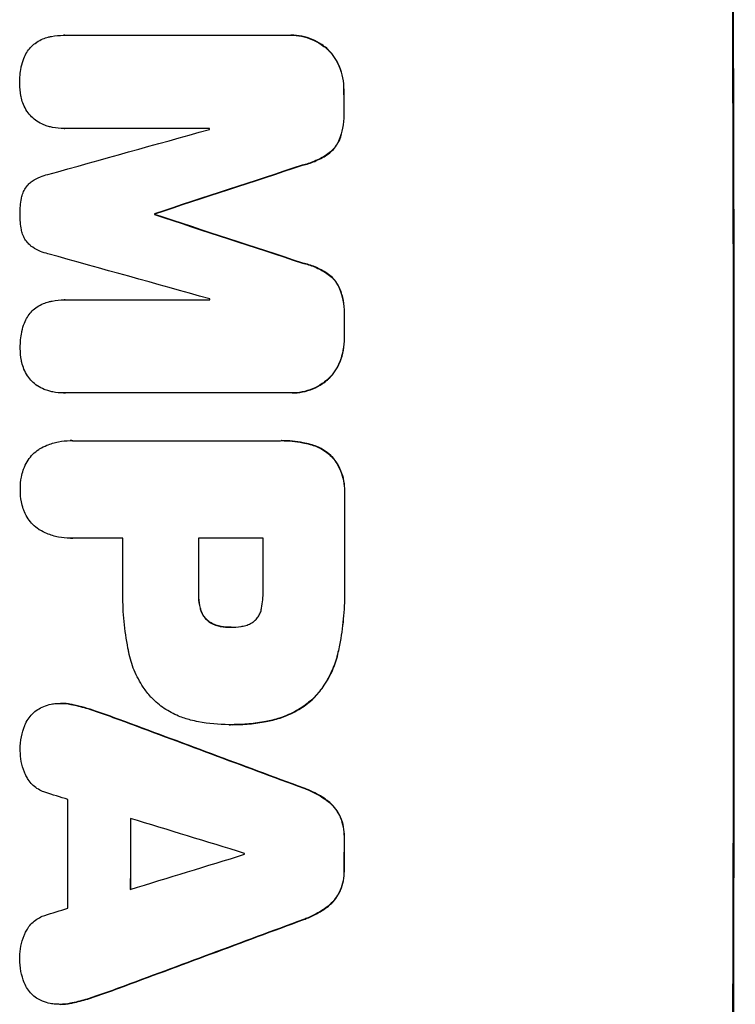
# Model space of a CAD drawing. Units: millimetres. Extents: x -8120 to 4289, y -3944 to 6722.
# Drawn here: x -6208 to -6113, y -1143 to -1012 of the extents above; entities that cross this region are included whole.
import ezdxf

# ---------------------------------------------------------------- set-up
doc = ezdxf.new("R2010")
doc.units = ezdxf.units.MM
doc.header["$LTSCALE"] = 20
doc.layers.add('2d', color=230, linetype='Continuous')

msp = doc.modelspace()

# ---------------------------------------------------------------- linework, layer by layer
at = {"layer": '2d'}
for p, q in [((-6202.46, -1014.37), (-6202.51, -1014.37)), ((-6202.41, -1014.37), (-6172.46, -1014.37)), ((-6172.18, -1014.37), (-6172.23, -1014.37)), ((-6167.48, -1016.1), (-6167.53, -1016.1)), ((-6165.78, -1018.53), (-6165.83, -1018.53)), ((-6165.17, -1021.79), (-6165.22, -1021.79)), ((-6165.16, -1024.61), (-6165.21, -1024.61)), ((-6202.4, -1026.78), (-6202.45, -1026.78)), ((-6183.08, -1026.78), (-6202.37, -1026.78)), ((-6165.75, -1028.25), (-6165.8, -1028.25)), ((-6167.44, -1030.29), (-6167.49, -1030.29)), ((-6170.69, -1031.67), (-6170.74, -1031.67)), ((-6190.36, -1038.12), (-6190.41, -1038.12)), ((-6190.36, -1038.23), (-6190.41, -1038.23)), ((-6170.66, -1044.68), (-6170.71, -1044.68)), ((-6167.41, -1046.06), (-6167.46, -1046.06)), ((-6165.71, -1048.11), (-6165.76, -1048.11)), ((-6202.37, -1049.58), (-6202.43, -1049.58)), ((-6202.32, -1049.59), (-6183.04, -1049.59)), ((-6165.1, -1051.75), (-6165.16, -1051.75)), ((-6165.1, -1054.55), (-6165.15, -1054.55)), ((-6165.69, -1057.82), (-6165.75, -1057.82)), ((-6167.39, -1060.25), (-6167.44, -1060.25)), ((-6202.49, -1061.97), (-6202.54, -1061.97)), ((-6172.36, -1061.97), (-6202.31, -1061.97)), ((-6172.09, -1061.97), (-6172.14, -1061.97)), ((-6201.58, -1068.32), (-6201.63, -1068.32)), ((-6201.31, -1068.33), (-6173.8, -1068.33)), ((-6173.43, -1068.32), (-6173.48, -1068.32)), ((-6169.64, -1068.83), (-6169.69, -1068.83)), ((-6166.72, -1070.49), (-6166.78, -1070.49)), ((-6165.07, -1075.44), (-6165.12, -1075.44)), ((-6201.57, -1081.3), (-6201.62, -1081.3)), ((-6194.6, -1081.29), (-6201.3, -1081.29)), ((-6175.94, -1081.29), (-6184.55, -1081.29)), ((-6165.07, -1087.47), (-6165.12, -1087.47)), ((-6184.49, -1088.65), (-6184.55, -1088.65)), ((-6184.28, -1090.61), (-6184.33, -1090.61)), ((-6183.33, -1092.23), (-6183.39, -1092.23)), ((-6181.53, -1093.05), (-6181.59, -1093.05)), ((-6180.27, -1093.15), (-6180.32, -1093.15)), ((-6165.93, -1096.49), (-6165.98, -1096.49)), ((-6202.86, -1103.29), (-6202.91, -1103.29)), ((-6169.04, -1102.44), (-6169.09, -1102.44)), ((-6201.21, -1103.48), (-6201.26, -1103.48)), ((-6198.23, -1104.32), (-6198.28, -1104.32)), ((-6195.09, -1105.43), (-6195.14, -1105.43)), ((-6174.63, -1105.5), (-6174.68, -1105.5)), ((-6180.47, -1106.12), (-6180.52, -1106.12)), ((-6180.01, -1106.12), (-6180.06, -1106.12)), ((-6170.47, -1114.58), (-6170.53, -1114.58)), ((-6167.38, -1116.23), (-6167.44, -1116.23)), ((-6165.64, -1118.4), (-6165.69, -1118.4)), ((-6165.12, -1121.17), (-6165.17, -1121.17)), ((-6165.13, -1125.47), (-6165.18, -1125.47)), ((-6165.66, -1128.22), (-6165.71, -1128.22)), ((-6167.41, -1130.39), (-6167.46, -1130.39)), ((-6170.51, -1132.04), (-6170.56, -1132.04)), ((-6195.16, -1141.2), (-6195.21, -1141.2)), ((-6198.31, -1142.31), (-6198.36, -1142.31)), ((-6201.28, -1143.15), (-6201.34, -1143.15))]:
    msp.add_line(p, q, dxfattribs=at)
for centre, major_axis, ratio, start_param, end_param in [((-6170.84, -1082), (0, 1099), 0.052336, 4.575789, 4.848989), ((-6222.6, -1082), (0, 1099), 0.052336, -1.518552, -1.515986), ((-6438.14, -1082), (3939.27, 1097.9), 0.003773, -1.512529, -1.507056), ((-6240.47, -1082), (0, 1098), 0.052336, -1.520592, -1.520479), ((-6381.69, -1082), (3353.43, 1098.87), 0.005076, -1.515372, -1.509496), ((-6247.83, -1082), (0, 1099), 0.052336, -1.530957, -1.530861), ((-6114.36, -1082), (-3351.53, 1098.87), 0.005081, -1.55233, -1.546453), ((-6124.09, -1082), (-3927.98, 1097.9), 0.003793, -1.554728, -1.549242), ((-6240.47, -1082), (0, 1098), 0.052336, -1.54127, -1.541158), ((-6222.6, -1082), (0, 1099), 0.052336, -1.545816, -1.543263), ((-6222.59, -1082), (0, 1099), 0.052336, 4.707415, 4.718362), ((-6252.06, -1082), (0, 1098), 0.052336, 4.706972, 4.713032), ((-6242.01, -1082), (0, 1099), 0.052336, 4.706337, 4.713031), ((-6233.4, -1082), (0, 1098), 0.052336, 4.706917, 4.713032), ((-6315.67, -1082), (-2958.62, 1098.84), 0.006346, 4.665651, 4.67398), ((-6367.67, -1082), (-3490.24, 1097.88), 0.004713, 4.666361, 4.66724), ((-6259.35, -1082), (0, 1098), 0.052336, 4.668151, 4.681344), ((-6370.57, -1082), (-3587.26, 1097.88), 0.004483, 4.660168, 4.66441), ((-6251.03, -1082), (0, 1099), 0.052336, 4.670491, 4.679073), ((-6222.6, -1082), (0, 1099), 0.052336, 4.672823, 4.676742), ((-6101.36, -1082), (3569.22, 1097.88), 0.004525, 4.685147, 4.689411), ((-6235.83, -1082), (0, 1098), 0.052336, 4.674702, 4.674816), ((-6102.73, -1082), (3542.06, 1097.88), 0.004588, 4.682086, 4.682953), ((-6093.38, -1082), (2956.43, 1098.84), 0.006354, 4.675594, 4.683937)]:
    msp.add_ellipse(centre, major_axis=major_axis, ratio=ratio, start_param=start_param, end_param=end_param, dxfattribs=at)
at = {"layer": '2d', "extrusion": (0, 0, -1)}
for centre, major_axis, ratio, start_param, end_param in [((-6170.84, -1082), (0, 1100), 0.052336, 1.434322, 1.707271), ((-6222.6, -1082), (0, 1098), 0.052336, 1.515936, 1.518504), ((-6381.69, -1082), (3350.38, 1097.87), 0.005076, 1.509455, 1.515335), ((-6247.83, -1082), (0, 1098), 0.052336, 1.530825, 1.530921), ((-6114.36, -1082), (-3348.48, 1097.87), 0.005081, 1.546417, 1.5523), ((-6222.6, -1082), (0, 1098), 0.052336, 1.543238, 1.545793), ((-6222.59, -1082), (0, 1098), 0.052336, 1.564818, 1.575775), ((-6242.01, -1082), (0, 1098), 0.052336, 1.570154, 1.576854), ((-6315.67, -1082), (-2955.93, 1097.84), 0.006346, 1.609225, 1.617561), ((-6251.03, -1082), (0, 1098), 0.052336, 1.604128, 1.612748), ((-6222.6, -1082), (0, 1098), 0.052336, 1.606476, 1.610398), ((-6093.38, -1082), (2953.73, 1097.84), 0.006354, 1.59929, 1.60764)]:
    msp.add_ellipse(centre, major_axis=major_axis, ratio=ratio, start_param=start_param, end_param=end_param, dxfattribs=at)
at = {"layer": '2d'}
for points, knots in [([(-6207.39, -1016.66), (-6207.36, -1016.6), (-6207.33, -1016.55), (-6207.13, -1016.26), (-6206.95, -1016.05), (-6206.57, -1015.66), (-6206.35, -1015.48), (-6206.1, -1015.31), (-6206.08, -1015.3), (-6206.07, -1015.29)], [22.062941, 22.062941, 22.062941, 22.062941, 22.235876, 22.235876, 23.060172, 23.060172, 23.882899, 23.882899, 23.927616, 23.927616, 23.927616, 23.927616]), ([(-6206.07, -1015.29), (-6205.81, -1015.12), (-6205.54, -1014.98), (-6205.02, -1014.76), (-6204.79, -1014.69), (-6204.55, -1014.62)], [28.207228, 28.207228, 28.207228, 28.207228, 29.084429, 29.084429, 29.786574, 29.786574, 29.786574, 29.786574]), ([(-6204.55, -1014.62), (-6204.41, -1014.59), (-6204.26, -1014.56), (-6203.58, -1014.42), (-6203.04, -1014.37), (-6202.51, -1014.37), (-6202.48, -1014.37), (-6202.44, -1014.37), (-6202.41, -1014.37)], [-1.999776, -1.999776, -1.999776, -1.999776, -1.581521, -1.581521, 0, 0, 0, 0.102992, 0.102992, 0.102992, 0.102992]), ([(-6172.46, -1014.37), (-6172.38, -1014.37), (-6172.31, -1014.37), (-6172.23, -1014.37), (-6171.78, -1014.37), (-6171.31, -1014.41), (-6170.37, -1014.6), (-6169.91, -1014.74), (-6169.01, -1015.1), (-6168.59, -1015.33), (-6167.96, -1015.76), (-6167.74, -1015.92), (-6167.53, -1016.1)], [-0.23204, -0.23204, -0.23204, -0.23204, 0, 0, 0, 1.363715, 1.363715, 2.72743, 2.72743, 4.091145, 4.091145, 4.890323, 4.890323, 4.890323, 4.890323]), ([(-6167.48, -1016.1), (-6167.69, -1015.92), (-6167.91, -1015.76), (-6168.53, -1015.33), (-6168.96, -1015.1), (-6169.85, -1014.74), (-6170.32, -1014.6), (-6171.25, -1014.41), (-6171.72, -1014.37), (-6172.18, -1014.37)], [-4.89032, -4.89032, -4.89032, -4.89032, -4.091146, -4.091146, -2.72743, -2.72743, -1.363715, -1.363715, 0, 0, 0, 0]), ([(-6208.13, -1018.57), (-6208.05, -1018.19), (-6207.94, -1017.81), (-6207.67, -1017.18), (-6207.54, -1016.91), (-6207.39, -1016.66)], [28.672297, 28.672297, 28.672297, 28.672297, 29.783074, 29.783074, 30.624458, 30.624458, 30.624458, 30.624458]), ([(-6167.53, -1016.1), (-6167.44, -1016.18), (-6167.36, -1016.26), (-6166.99, -1016.63), (-6166.71, -1016.96), (-6166.23, -1017.67), (-6166.02, -1018.06), (-6165.85, -1018.48), (-6165.84, -1018.5), (-6165.83, -1018.53)], [4.561453, 4.561453, 4.561453, 4.561453, 4.910264, 4.910264, 6.140074, 6.140074, 7.369883, 7.369883, 7.440153, 7.440153, 7.440153, 7.440153]), ([(-6165.78, -1018.53), (-6165.79, -1018.5), (-6165.79, -1018.48), (-6165.97, -1018.06), (-6166.18, -1017.67), (-6166.66, -1016.96), (-6166.93, -1016.63), (-6167.3, -1016.26), (-6167.39, -1016.18), (-6167.48, -1016.1)], [31.874962, 31.874962, 31.874962, 31.874962, 31.944197, 31.944197, 33.173453, 33.173453, 34.402709, 34.402709, 34.753679, 34.753679, 34.753679, 34.753679]), ([(-6208.34, -1020.82), (-6208.34, -1020.78), (-6208.34, -1020.75), (-6208.34, -1020.04), (-6208.28, -1019.35), (-6208.14, -1018.63), (-6208.13, -1018.6), (-6208.13, -1018.57)], [48.263235, 48.263235, 48.263235, 48.263235, 48.368873, 48.368873, 50.386485, 50.386485, 50.469031, 50.469031, 50.469031, 50.469031]), ([(-6165.83, -1018.53), (-6165.63, -1019.02), (-6165.48, -1019.52), (-6165.27, -1020.58), (-6165.22, -1021.13), (-6165.22, -1021.71), (-6165.22, -1021.75), (-6165.22, -1021.79)], [9.720301, 9.720301, 9.720301, 9.720301, 11.207758, 11.207758, 12.809705, 12.809705, 12.937955, 12.937955, 12.937955, 12.937955]), ([(-6165.17, -1021.79), (-6165.17, -1021.75), (-6165.17, -1021.71), (-6165.17, -1021.13), (-6165.22, -1020.58), (-6165.43, -1019.52), (-6165.58, -1019.02), (-6165.78, -1018.53)], [38.296144, 38.296144, 38.296144, 38.296144, 38.424394, 38.424394, 40.026337, 40.026337, 41.51379, 41.51379, 41.51379, 41.51379]), ([(-6208.11, -1022.73), (-6208.14, -1022.63), (-6208.16, -1022.53), (-6208.28, -1021.9), (-6208.33, -1021.38), (-6208.34, -1020.85), (-6208.34, -1020.84), (-6208.34, -1020.82)], [34.82153, 34.82153, 34.82153, 34.82153, 35.115595, 35.115595, 36.643518, 36.643518, 36.695117, 36.695117, 36.695117, 36.695117]), ([(-6207.37, -1024.47), (-6207.55, -1024.2), (-6207.71, -1023.9), (-6207.95, -1023.31), (-6208.04, -1023.02), (-6208.11, -1022.73)], [22.059154, 22.059154, 22.059154, 22.059154, 23.009246, 23.009246, 23.860933, 23.860933, 23.860933, 23.860933]), ([(-6206.04, -1025.81), (-6206.05, -1025.8), (-6206.06, -1025.8), (-6206.32, -1025.62), (-6206.55, -1025.43), (-6206.97, -1025.01), (-6207.16, -1024.78), (-6207.35, -1024.51), (-6207.36, -1024.49), (-6207.37, -1024.47)], [16.686004, 16.686004, 16.686004, 16.686004, 16.711614, 16.711614, 17.590553, 17.590553, 18.470877, 18.470877, 18.529041, 18.529041, 18.529041, 18.529041]), ([(-6165.21, -1024.61), (-6165.21, -1024.72), (-6165.2, -1024.84), (-6165.2, -1025.53), (-6165.26, -1026.13), (-6165.47, -1027.24), (-6165.61, -1027.75), (-6165.8, -1028.25)], [13.642433, 13.642433, 13.642433, 13.642433, 13.980719, 13.980719, 15.729151, 15.729151, 17.222634, 17.222634, 17.222634, 17.222634]), ([(-6165.75, -1028.25), (-6165.56, -1027.75), (-6165.42, -1027.24), (-6165.2, -1026.13), (-6165.15, -1025.53), (-6165.15, -1024.84), (-6165.15, -1024.72), (-6165.16, -1024.61)], [38.694944, 38.694944, 38.694944, 38.694944, 40.188424, 40.188424, 41.936852, 41.936852, 42.275137, 42.275137, 42.275137, 42.275137]), ([(-6204.51, -1026.5), (-6204.73, -1026.44), (-6204.94, -1026.37), (-6205.46, -1026.15), (-6205.76, -1025.99), (-6206.04, -1025.81)], [17.709702, 17.709702, 17.709702, 17.709702, 18.338574, 18.338574, 19.298384, 19.298384, 19.298384, 19.298384]), ([(-6202.37, -1026.78), (-6202.4, -1026.78), (-6202.42, -1026.78), (-6202.94, -1026.78), (-6203.46, -1026.73), (-6204.15, -1026.59), (-6204.33, -1026.55), (-6204.51, -1026.5)], [23.680274, 23.680274, 23.680274, 23.680274, 23.761063, 23.761063, 25.244749, 25.244749, 25.782606, 25.782606, 25.782606, 25.782606]), ([(-6165.8, -1028.25), (-6165.92, -1028.51), (-6166.06, -1028.77), (-6166.39, -1029.27), (-6166.59, -1029.51), (-6167.01, -1029.93), (-6167.24, -1030.12), (-6167.49, -1030.29)], [9.114017, 9.114017, 9.114017, 9.114017, 9.936077, 9.936077, 10.839735, 10.839735, 11.716431, 11.716431, 11.716431, 11.716431]), ([(-6167.44, -1030.29), (-6167.19, -1030.12), (-6166.95, -1029.93), (-6166.54, -1029.51), (-6166.34, -1029.27), (-6166, -1028.77), (-6165.86, -1028.51), (-6165.75, -1028.25)], [17.182582, 17.182582, 17.182582, 17.182582, 18.059278, 18.059278, 18.962935, 18.962935, 19.784992, 19.784992, 19.784992, 19.784992]), ([(-6167.49, -1030.29), (-6168.01, -1030.62), (-6168.56, -1030.91), (-6169.65, -1031.37), (-6170.2, -1031.54), (-6170.74, -1031.67)], [26.438315, 26.438315, 26.438315, 26.438315, 28.190673, 28.190673, 29.79455, 29.79455, 29.79455, 29.79455]), ([(-6170.69, -1031.67), (-6170.14, -1031.54), (-6169.6, -1031.37), (-6168.51, -1030.91), (-6167.96, -1030.62), (-6167.44, -1030.29)], [34.633292, 34.633292, 34.633292, 34.633292, 36.238454, 36.238454, 37.989587, 37.989587, 37.989587, 37.989587]), ([(-6206.92, -1033.98), (-6206.84, -1033.91), (-6206.75, -1033.85), (-6206.32, -1033.56), (-6205.96, -1033.37), (-6205.27, -1033.08), (-6204.94, -1032.98), (-6204.6, -1032.9)], [32.870997, 32.870997, 32.870997, 32.870997, 33.190818, 33.190818, 34.335092, 34.335092, 35.317086, 35.317086, 35.317086, 35.317086]), ([(-6208.11, -1036.08), (-6208.11, -1036.06), (-6208.1, -1036.04), (-6208.06, -1035.79), (-6207.99, -1035.56), (-6207.8, -1035.11), (-6207.69, -1034.9), (-6207.42, -1034.5), (-6207.27, -1034.32), (-6207.05, -1034.1), (-6206.99, -1034.04), (-6206.92, -1033.98)], [17.039196, 17.039196, 17.039196, 17.039196, 17.097236, 17.097236, 17.781318, 17.781318, 18.465399, 18.465399, 19.14948, 19.14948, 19.403876, 19.403876, 19.403876, 19.403876]), ([(-6208.29, -1038.16), (-6208.29, -1038.13), (-6208.29, -1038.1), (-6208.29, -1037.42), (-6208.24, -1036.75), (-6208.11, -1036.08)], [48.206092, 48.206092, 48.206092, 48.206092, 48.306319, 48.306319, 50.24545, 50.24545, 50.24545, 50.24545]), ([(-6208.1, -1040.25), (-6208.23, -1039.59), (-6208.29, -1038.93), (-6208.29, -1038.25), (-6208.29, -1038.21), (-6208.29, -1038.16)], [45.293164, 45.293164, 45.293164, 45.293164, 47.211378, 47.211378, 47.340901, 47.340901, 47.340901, 47.340901]), ([(-6206.91, -1042.36), (-6206.98, -1042.3), (-6207.04, -1042.24), (-6207.27, -1042.02), (-6207.41, -1041.84), (-6207.68, -1041.45), (-6207.79, -1041.24), (-6207.97, -1040.8), (-6208.04, -1040.57), (-6208.09, -1040.31), (-6208.1, -1040.28), (-6208.1, -1040.25)], [13.144645, 13.144645, 13.144645, 13.144645, 13.414947, 13.414947, 14.085994, 14.085994, 14.75704, 14.75704, 15.428086, 15.428086, 15.520583, 15.520583, 15.520583, 15.520583]), ([(-6204.58, -1043.44), (-6204.92, -1043.37), (-6205.26, -1043.26), (-6205.94, -1042.98), (-6206.29, -1042.79), (-6206.71, -1042.51), (-6206.81, -1042.44), (-6206.91, -1042.36)], [18.819702, 18.819702, 18.819702, 18.819702, 19.812013, 19.812013, 20.912413, 20.912413, 21.268162, 21.268162, 21.268162, 21.268162]), ([(-6170.71, -1044.68), (-6170.16, -1044.81), (-6169.61, -1044.98), (-6168.52, -1045.44), (-6167.97, -1045.72), (-6167.46, -1046.06)], [2.154689, 2.154689, 2.154689, 2.154689, 3.771688, 3.771688, 5.513146, 5.513146, 5.513146, 5.513146]), ([(-6167.41, -1046.06), (-6167.92, -1045.72), (-6168.46, -1045.44), (-6169.56, -1044.98), (-6170.11, -1044.81), (-6170.66, -1044.68)], [54.843812, 54.843812, 54.843812, 54.843812, 56.585269, 56.585269, 58.202269, 58.202269, 58.202269, 58.202269]), ([(-6167.46, -1046.06), (-6167.2, -1046.23), (-6166.97, -1046.42), (-6166.55, -1046.84), (-6166.35, -1047.08), (-6166.02, -1047.58), (-6165.88, -1047.84), (-6165.76, -1048.11)], [2.708835, 2.708835, 2.708835, 2.708835, 3.588232, 3.588232, 4.485521, 4.485521, 5.311342, 5.311342, 5.311342, 5.311342]), ([(-6165.71, -1048.11), (-6165.82, -1047.84), (-6165.96, -1047.58), (-6166.3, -1047.08), (-6166.5, -1046.84), (-6166.92, -1046.42), (-6167.15, -1046.23), (-6167.41, -1046.06)], [23.39745, 23.39745, 23.39745, 23.39745, 24.223598, 24.223598, 25.121001, 25.121001, 25.999958, 25.999958, 25.999958, 25.999958]), ([(-6165.76, -1048.11), (-6165.56, -1048.6), (-6165.42, -1049.12), (-6165.2, -1050.2), (-6165.15, -1050.78), (-6165.15, -1051.47), (-6165.15, -1051.61), (-6165.16, -1051.75)], [10.169481, 10.169481, 10.169481, 10.169481, 11.674593, 11.674593, 13.342878, 13.342878, 13.750732, 13.750732, 13.750732, 13.750732]), ([(-6165.1, -1051.75), (-6165.1, -1051.61), (-6165.09, -1051.47), (-6165.09, -1050.78), (-6165.15, -1050.2), (-6165.36, -1049.12), (-6165.51, -1048.6), (-6165.71, -1048.11)], [39.618199, 39.618199, 39.618199, 39.618199, 40.026052, 40.026052, 41.694117, 41.694117, 43.199421, 43.199421, 43.199421, 43.199421]), ([(-6204.47, -1049.84), (-6204.32, -1049.8), (-6204.18, -1049.77), (-6203.5, -1049.63), (-6202.95, -1049.58), (-6202.43, -1049.58), (-6202.39, -1049.58), (-6202.36, -1049.58), (-6202.32, -1049.59)], [-1.999607, -1.999607, -1.999607, -1.999607, -1.581052, -1.581052, 0, 0, 0, 0.102991, 0.102991, 0.102991, 0.102991]), ([(-6207.31, -1051.87), (-6207.28, -1051.82), (-6207.25, -1051.77), (-6207.05, -1051.48), (-6206.87, -1051.26), (-6206.49, -1050.87), (-6206.27, -1050.69), (-6206.02, -1050.52), (-6206, -1050.51), (-6205.99, -1050.5)], [22.0472, 22.0472, 22.0472, 22.0472, 22.219084, 22.219084, 23.042105, 23.042105, 23.864966, 23.864966, 23.910522, 23.910522, 23.910522, 23.910522]), ([(-6205.99, -1050.5), (-6205.73, -1050.34), (-6205.46, -1050.19), (-6204.94, -1049.98), (-6204.7, -1049.9), (-6204.47, -1049.84)], [28.18746, 28.18746, 28.18746, 28.18746, 29.064674, 29.064674, 29.766343, 29.766343, 29.766343, 29.766343]), ([(-6208.05, -1053.78), (-6207.97, -1053.4), (-6207.86, -1053.03), (-6207.6, -1052.39), (-6207.46, -1052.12), (-6207.31, -1051.87)], [28.653176, 28.653176, 28.653176, 28.653176, 29.761939, 29.761939, 30.603096, 30.603096, 30.603096, 30.603096]), ([(-6208.26, -1056.03), (-6208.26, -1056), (-6208.26, -1055.96), (-6208.26, -1055.25), (-6208.2, -1054.56), (-6208.06, -1053.84), (-6208.05, -1053.81), (-6208.05, -1053.78)], [48.233524, 48.233524, 48.233524, 48.233524, 48.339027, 48.339027, 50.353681, 50.353681, 50.436527, 50.436527, 50.436527, 50.436527]), ([(-6165.15, -1054.55), (-6165.15, -1054.59), (-6165.15, -1054.63), (-6165.15, -1055.21), (-6165.2, -1055.76), (-6165.41, -1056.83), (-6165.55, -1057.33), (-6165.75, -1057.82)], [12.814831, 12.814831, 12.814831, 12.814831, 12.932375, 12.932375, 14.54901, 14.54901, 16.033541, 16.033541, 16.033541, 16.033541]), ([(-6165.69, -1057.82), (-6165.5, -1057.33), (-6165.35, -1056.83), (-6165.15, -1055.76), (-6165.1, -1055.21), (-6165.1, -1054.63), (-6165.1, -1054.59), (-6165.1, -1054.55)], [35.693803, 35.693803, 35.693803, 35.693803, 37.178333, 37.178333, 38.794966, 38.794966, 38.912511, 38.912511, 38.912511, 38.912511]), ([(-6208.04, -1057.94), (-6208.07, -1057.84), (-6208.09, -1057.74), (-6208.21, -1057.12), (-6208.26, -1056.59), (-6208.26, -1056.06), (-6208.26, -1056.05), (-6208.26, -1056.03)], [34.800978, 34.800978, 34.800978, 34.800978, 35.094777, 35.094777, 36.620795, 36.620795, 36.672328, 36.672328, 36.672328, 36.672328]), ([(-6207.3, -1059.69), (-6207.48, -1059.41), (-6207.64, -1059.11), (-6207.88, -1058.52), (-6207.98, -1058.23), (-6208.04, -1057.94)], [22.04685, 22.04685, 22.04685, 22.04685, 22.995756, 22.995756, 23.846902, 23.846902, 23.846902, 23.846902]), ([(-6165.75, -1057.82), (-6165.76, -1057.84), (-6165.77, -1057.87), (-6165.94, -1058.29), (-6166.15, -1058.68), (-6166.62, -1059.39), (-6166.89, -1059.71), (-6167.26, -1060.08), (-6167.35, -1060.17), (-6167.44, -1060.25)], [12.171652, 12.171652, 12.171652, 12.171652, 12.244016, 12.244016, 13.468492, 13.468492, 14.692968, 14.692968, 15.047187, 15.047187, 15.047187, 15.047187]), ([(-6167.39, -1060.25), (-6167.3, -1060.17), (-6167.21, -1060.08), (-6166.84, -1059.71), (-6166.57, -1059.39), (-6166.09, -1058.68), (-6165.89, -1058.29), (-6165.71, -1057.87), (-6165.7, -1057.84), (-6165.69, -1057.82)], [24.131871, 24.131871, 24.131871, 24.131871, 24.486369, 24.486369, 25.710773, 25.710773, 26.935177, 26.935177, 27.007408, 27.007408, 27.007408, 27.007408]), ([(-6205.98, -1061.02), (-6205.98, -1061.02), (-6205.99, -1061.01), (-6206.25, -1060.83), (-6206.49, -1060.64), (-6206.9, -1060.23), (-6207.1, -1059.99), (-6207.28, -1059.72), (-6207.29, -1059.7), (-6207.3, -1059.69)], [16.676882, 16.676882, 16.676882, 16.676882, 16.703195, 16.703195, 17.582243, 17.582243, 18.461415, 18.461415, 18.518849, 18.518849, 18.518849, 18.518849]), ([(-6204.45, -1061.71), (-6204.66, -1061.65), (-6204.88, -1061.58), (-6205.39, -1061.37), (-6205.7, -1061.21), (-6205.98, -1061.02)], [17.699318, 17.699318, 17.699318, 17.699318, 18.327807, 18.327807, 19.287621, 19.287621, 19.287621, 19.287621]), ([(-6167.44, -1060.25), (-6167.64, -1060.42), (-6167.86, -1060.58), (-6168.48, -1061), (-6168.91, -1061.23), (-6169.8, -1061.61), (-6170.27, -1061.75), (-6171.21, -1061.93), (-6171.68, -1061.97), (-6172.21, -1061.97), (-6172.29, -1061.97), (-6172.36, -1061.97)], [17.046621, 17.046621, 17.046621, 17.046621, 17.827949, 17.827949, 19.199131, 19.199131, 20.570313, 20.570313, 21.941494, 21.941494, 22.164255, 22.164255, 22.164255, 22.164255]), ([(-6172.09, -1061.97), (-6171.63, -1061.97), (-6171.16, -1061.93), (-6170.22, -1061.75), (-6169.75, -1061.61), (-6168.86, -1061.23), (-6168.43, -1061), (-6167.81, -1060.58), (-6167.59, -1060.42), (-6167.39, -1060.25)], [21.941488, 21.941488, 21.941488, 21.941488, 23.31267, 23.31267, 24.683851, 24.683851, 26.055033, 26.055033, 26.836361, 26.836361, 26.836361, 26.836361]), ([(-6202.31, -1061.97), (-6202.39, -1061.97), (-6202.46, -1061.97), (-6202.99, -1061.97), (-6203.45, -1061.93), (-6204.09, -1061.81), (-6204.27, -1061.76), (-6204.45, -1061.71)], [21.116657, 21.116657, 21.116657, 21.116657, 21.351667, 21.351667, 22.685913, 22.685913, 23.221207, 23.221207, 23.221207, 23.221207]), ([(-6205.69, -1069.42), (-6205.38, -1069.23), (-6205.05, -1069.07), (-6204.22, -1068.73), (-6203.7, -1068.57), (-6202.66, -1068.37), (-6202.14, -1068.32), (-6201.63, -1068.32), (-6201.53, -1068.32), (-6201.42, -1068.32), (-6201.31, -1068.33)], [-4.060716, -4.060716, -4.060716, -4.060716, -3.039232, -3.039232, -1.519616, -1.519616, 0, 0, 0, 0.324666, 0.324666, 0.324666, 0.324666]), ([(-6173.8, -1068.33), (-6173.69, -1068.33), (-6173.59, -1068.32), (-6173.48, -1068.32), (-6172.56, -1068.32), (-6171.61, -1068.41), (-6170.34, -1068.66), (-6170.01, -1068.74), (-6169.69, -1068.83)], [-0.321666, -0.321666, -0.321666, -0.321666, 0, 0, 0, 2.752515, 2.752515, 3.714004, 3.714004, 3.714004, 3.714004]), ([(-6169.64, -1068.83), (-6169.96, -1068.74), (-6170.29, -1068.66), (-6171.56, -1068.41), (-6172.51, -1068.32), (-6173.43, -1068.32)], [-3.714005, -3.714005, -3.714005, -3.714005, -2.752519, -2.752519, 0, 0, 0, 0]), ([(-6169.69, -1068.83), (-6169.4, -1068.9), (-6169.12, -1068.99), (-6168.45, -1069.27), (-6168.07, -1069.47), (-6167.38, -1069.94), (-6167.06, -1070.2), (-6166.78, -1070.49), (-6166.78, -1070.49), (-6166.78, -1070.49)], [1.546176, 1.546176, 1.546176, 1.546176, 2.391548, 2.391548, 3.587322, 3.587322, 4.783096, 4.783096, 4.791393, 4.791393, 4.791393, 4.791393]), ([(-6166.72, -1070.49), (-6166.73, -1070.49), (-6166.73, -1070.49), (-6167.01, -1070.2), (-6167.33, -1069.94), (-6168.02, -1069.47), (-6168.4, -1069.27), (-6169.06, -1068.99), (-6169.35, -1068.9), (-6169.64, -1068.83)], [33.473361, 33.473361, 33.473361, 33.473361, 33.481706, 33.481706, 34.677468, 34.677468, 35.873229, 35.873229, 36.718578, 36.718578, 36.718578, 36.718578]), ([(-6207.86, -1072.23), (-6207.82, -1072.1), (-6207.77, -1071.97), (-6207.58, -1071.52), (-6207.41, -1071.2), (-6207.03, -1070.63), (-6206.81, -1070.37), (-6206.34, -1069.9), (-6206.08, -1069.68), (-6205.76, -1069.46), (-6205.72, -1069.44), (-6205.69, -1069.42)], [25.400836, 25.400836, 25.400836, 25.400836, 25.792524, 25.792524, 26.784562, 26.784562, 27.7766, 27.7766, 28.768619, 28.768619, 28.88908, 28.88908, 28.88908, 28.88908]), ([(-6166.78, -1070.49), (-6166.6, -1070.69), (-6166.44, -1070.91), (-6166.03, -1071.51), (-6165.81, -1071.92), (-6165.46, -1072.78), (-6165.33, -1073.22), (-6165.15, -1074.12), (-6165.11, -1074.57), (-6165.11, -1075.15), (-6165.11, -1075.29), (-6165.12, -1075.44)], [5.759192, 5.759192, 5.759192, 5.759192, 6.53558, 6.53558, 7.842711, 7.842711, 9.149843, 9.149843, 10.456975, 10.456975, 10.884858, 10.884858, 10.884858, 10.884858]), ([(-6165.07, -1075.44), (-6165.06, -1075.29), (-6165.06, -1075.15), (-6165.06, -1074.57), (-6165.1, -1074.12), (-6165.27, -1073.22), (-6165.41, -1072.78), (-6165.76, -1071.92), (-6165.98, -1071.51), (-6166.39, -1070.91), (-6166.55, -1070.69), (-6166.72, -1070.49)], [30.942683, 30.942683, 30.942683, 30.942683, 31.370566, 31.370566, 32.677712, 32.677712, 33.984857, 33.984857, 35.292003, 35.292003, 36.06835, 36.06835, 36.06835, 36.06835]), ([(-6208.25, -1074.81), (-6208.25, -1074.77), (-6208.25, -1074.74), (-6208.25, -1074.2), (-6208.2, -1073.68), (-6208.04, -1072.85), (-6207.96, -1072.54), (-6207.86, -1072.23)], [36.154571, 36.154571, 36.154571, 36.154571, 36.260037, 36.260037, 37.770924, 37.770924, 38.682206, 38.682206, 38.682206, 38.682206]), ([(-6207.86, -1077.39), (-6207.96, -1077.08), (-6208.04, -1076.77), (-6208.2, -1075.95), (-6208.25, -1075.43), (-6208.25, -1074.89), (-6208.25, -1074.85), (-6208.25, -1074.81)], [33.421447, 33.421447, 33.421447, 33.421447, 34.336968, 34.336968, 35.829875, 35.829875, 35.954834, 35.954834, 35.954834, 35.954834]), ([(-6205.68, -1080.21), (-6205.72, -1080.18), (-6205.76, -1080.16), (-6206.08, -1079.94), (-6206.34, -1079.72), (-6206.81, -1079.26), (-6207.03, -1079), (-6207.41, -1078.42), (-6207.58, -1078.11), (-6207.76, -1077.66), (-6207.81, -1077.53), (-6207.86, -1077.39)], [18.603323, 18.603323, 18.603323, 18.603323, 18.733404, 18.733404, 19.719364, 19.719364, 20.705333, 20.705333, 21.691301, 21.691301, 22.093061, 22.093061, 22.093061, 22.093061]), ([(-6201.3, -1081.29), (-6201.41, -1081.3), (-6201.52, -1081.3), (-6202.13, -1081.3), (-6202.66, -1081.25), (-6203.7, -1081.05), (-6204.22, -1080.89), (-6205.05, -1080.55), (-6205.37, -1080.39), (-6205.68, -1080.21)], [24.107783, 24.107783, 24.107783, 24.107783, 24.42564, 24.42564, 25.952213, 25.952213, 27.478786, 27.478786, 28.49213, 28.49213, 28.49213, 28.49213]), ([(-6165.12, -1087.47), (-6165.11, -1087.85), (-6165.1, -1088.23), (-6165.1, -1089.74), (-6165.16, -1090.89), (-6165.38, -1093.21), (-6165.55, -1094.37), (-6165.84, -1095.85), (-6165.91, -1096.17), (-6165.98, -1096.49)], [53.051207, 53.051207, 53.051207, 53.051207, 54.193152, 54.193152, 57.580661, 57.580661, 60.968169, 60.968169, 61.900824, 61.900824, 61.900824, 61.900824]), ([(-6165.93, -1096.49), (-6165.85, -1096.17), (-6165.79, -1095.85), (-6165.5, -1094.37), (-6165.33, -1093.21), (-6165.11, -1090.89), (-6165.05, -1089.74), (-6165.05, -1088.23), (-6165.06, -1087.85), (-6165.07, -1087.47)], [154.880904, 154.880904, 154.880904, 154.880904, 155.813756, 155.813756, 159.20116, 159.20116, 162.588564, 162.588564, 163.73051, 163.73051, 163.73051, 163.73051]), ([(-6193.82, -1096.49), (-6193.86, -1096.31), (-6193.89, -1096.13), (-6194.16, -1094.76), (-6194.33, -1093.57), (-6194.56, -1091.21), (-6194.61, -1090.04), (-6194.61, -1088.58), (-6194.61, -1088.26), (-6194.6, -1087.95)], [158.427643, 158.427643, 158.427643, 158.427643, 158.956412, 158.956412, 162.412265, 162.412265, 165.868118, 165.868118, 166.806143, 166.806143, 166.806143, 166.806143]), ([(-6184.55, -1088.65), (-6184.55, -1088.72), (-6184.55, -1088.78), (-6184.55, -1089.31), (-6184.51, -1089.79), (-6184.39, -1090.38), (-6184.36, -1090.5), (-6184.33, -1090.61)], [10.951019, 10.951019, 10.951019, 10.951019, 11.140013, 11.140013, 12.532565, 12.532565, 12.875474, 12.875474, 12.875474, 12.875474]), ([(-6184.28, -1090.61), (-6184.31, -1090.5), (-6184.34, -1090.38), (-6184.45, -1089.79), (-6184.5, -1089.31), (-6184.5, -1088.78), (-6184.5, -1088.72), (-6184.49, -1088.65)], [31.684977, 31.684977, 31.684977, 31.684977, 32.027886, 32.027886, 33.420437, 33.420437, 33.609432, 33.609432, 33.609432, 33.609432]), ([(-6176.14, -1090.61), (-6176, -1089.87), (-6175.93, -1089.12), (-6175.93, -1088.27), (-6175.93, -1088.14), (-6175.94, -1088.01)], [51.844381, 51.844381, 51.844381, 51.844381, 54.016853, 54.016853, 54.404284, 54.404284, 54.404284, 54.404284]), ([(-6184.33, -1090.61), (-6184.3, -1090.78), (-6184.24, -1090.94), (-6184.1, -1091.3), (-6184, -1091.49), (-6183.76, -1091.83), (-6183.63, -1091.99), (-6183.45, -1092.17), (-6183.42, -1092.2), (-6183.39, -1092.23)], [5.529296, 5.529296, 5.529296, 5.529296, 6.011514, 6.011514, 6.612674, 6.612674, 7.213834, 7.213834, 7.35445, 7.35445, 7.35445, 7.35445]), ([(-6183.33, -1092.23), (-6183.37, -1092.2), (-6183.4, -1092.17), (-6183.58, -1091.99), (-6183.71, -1091.83), (-6183.94, -1091.49), (-6184.04, -1091.3), (-6184.19, -1090.94), (-6184.24, -1090.78), (-6184.28, -1090.61)], [11.882414, 11.882414, 11.882414, 11.882414, 12.023008, 12.023008, 12.624173, 12.624173, 13.225338, 13.225338, 13.707567, 13.707567, 13.707567, 13.707567]), ([(-6177, -1092.23), (-6176.99, -1092.23), (-6176.98, -1092.22), (-6176.84, -1092.07), (-6176.71, -1091.92), (-6176.49, -1091.6), (-6176.4, -1091.42), (-6176.24, -1091.05), (-6176.19, -1090.86), (-6176.15, -1090.65), (-6176.14, -1090.63), (-6176.14, -1090.61)], [11.23439, 11.23439, 11.23439, 11.23439, 11.271847, 11.271847, 11.835454, 11.835454, 12.399061, 12.399061, 12.962668, 12.962668, 13.013249, 13.013249, 13.013249, 13.013249]), ([(-6183.39, -1092.23), (-6183.29, -1092.32), (-6183.18, -1092.4), (-6182.88, -1092.6), (-6182.66, -1092.72), (-6182.22, -1092.9), (-6181.99, -1092.97), (-6181.7, -1093.03), (-6181.64, -1093.04), (-6181.59, -1093.05)], [8.495259, 8.495259, 8.495259, 8.495259, 8.871308, 8.871308, 9.553713, 9.553713, 10.236119, 10.236119, 10.398056, 10.398056, 10.398056, 10.398056]), ([(-6181.53, -1093.05), (-6181.59, -1093.04), (-6181.64, -1093.03), (-6181.93, -1092.97), (-6182.17, -1092.9), (-6182.61, -1092.72), (-6182.82, -1092.6), (-6183.13, -1092.4), (-6183.23, -1092.32), (-6183.33, -1092.23)], [11.438994, 11.438994, 11.438994, 11.438994, 11.600925, 11.600925, 12.283324, 12.283324, 12.965724, 12.965724, 13.341791, 13.341791, 13.341791, 13.341791]), ([(-6178.87, -1093.05), (-6178.77, -1093.04), (-6178.68, -1093.02), (-6178.36, -1092.96), (-6178.13, -1092.89), (-6177.71, -1092.71), (-6177.5, -1092.6), (-6177.2, -1092.4), (-6177.1, -1092.32), (-6177, -1092.23)], [10.813696, 10.813696, 10.813696, 10.813696, 11.094647, 11.094647, 11.747271, 11.747271, 12.399896, 12.399896, 12.78783, 12.78783, 12.78783, 12.78783]), ([(-6181.59, -1093.05), (-6181.17, -1093.12), (-6180.76, -1093.15), (-6180.35, -1093.15), (-6180.34, -1093.15), (-6180.32, -1093.15)], [20.431086, 20.431086, 20.431086, 20.431086, 21.630945, 21.630945, 21.672494, 21.672494, 21.672494, 21.672494]), ([(-6180.32, -1093.15), (-6180.29, -1093.15), (-6180.26, -1093.15), (-6179.79, -1093.15), (-6179.33, -1093.12), (-6178.87, -1093.05)], [26.616766, 26.616766, 26.616766, 26.616766, 26.707784, 26.707784, 28.045492, 28.045492, 28.045492, 28.045492]), ([(-6190.89, -1102.44), (-6191.25, -1102.03), (-6191.58, -1101.59), (-6192.36, -1100.43), (-6192.77, -1099.67), (-6193.42, -1098.11), (-6193.66, -1097.3), (-6193.82, -1096.49)], [49.089209, 49.089209, 49.089209, 49.089209, 50.687534, 50.687534, 53.101428, 53.101428, 55.467007, 55.467007, 55.467007, 55.467007]), ([(-6165.98, -1096.49), (-6166.14, -1097.22), (-6166.37, -1097.94), (-6166.98, -1099.42), (-6167.39, -1100.18), (-6168.23, -1101.44), (-6168.65, -1101.96), (-6169.09, -1102.44)], [21.932414, 21.932414, 21.932414, 21.932414, 24.061086, 24.061086, 26.4674, 26.4674, 28.397977, 28.397977, 28.397977, 28.397977]), ([(-6169.04, -1102.44), (-6168.6, -1101.96), (-6168.18, -1101.44), (-6167.33, -1100.18), (-6166.93, -1099.42), (-6166.31, -1097.94), (-6166.09, -1097.22), (-6165.93, -1096.49)], [48.597906, 48.597906, 48.597906, 48.597906, 50.528703, 50.528703, 52.934942, 52.934942, 55.063468, 55.063468, 55.063468, 55.063468]), ([(-6205.94, -1104.11), (-6205.69, -1103.95), (-6205.42, -1103.81), (-6204.82, -1103.56), (-6204.48, -1103.46), (-6203.93, -1103.35), (-6203.71, -1103.32), (-6203.49, -1103.31)], [-2.818179, -2.818179, -2.818179, -2.818179, -1.972109, -1.972109, -0.986055, -0.986055, -0.345862, -0.345862, -0.345862, -0.345862]), ([(-6203.49, -1103.31), (-6203.3, -1103.29), (-6203.1, -1103.29), (-6202.91, -1103.29), (-6202.46, -1103.29), (-6201.99, -1103.33), (-6201.44, -1103.44), (-6201.35, -1103.46), (-6201.26, -1103.48)], [-0.57537, -0.57537, -0.57537, -0.57537, 0, 0, 0, 1.358415, 1.358415, 1.617195, 1.617195, 1.617195, 1.617195]), ([(-6201.21, -1103.48), (-6201.3, -1103.46), (-6201.38, -1103.44), (-6201.94, -1103.33), (-6202.4, -1103.29), (-6202.86, -1103.29)], [-1.6172, -1.6172, -1.6172, -1.6172, -1.358504, -1.358504, 0, 0, 0, 0]), ([(-6185.6, -1105.5), (-6186.14, -1105.37), (-6186.67, -1105.19), (-6187.85, -1104.7), (-6188.5, -1104.35), (-6189.69, -1103.55), (-6190.24, -1103.09), (-6190.78, -1102.55), (-6190.83, -1102.49), (-6190.89, -1102.44)], [35.525745, 35.525745, 35.525745, 35.525745, 37.095546, 37.095546, 39.156349, 39.156349, 41.217151, 41.217151, 41.455763, 41.455763, 41.455763, 41.455763]), ([(-6169.09, -1102.44), (-6169.59, -1102.93), (-6170.15, -1103.38), (-6171.4, -1104.23), (-6172.1, -1104.6), (-6173.43, -1105.15), (-6174.05, -1105.35), (-6174.68, -1105.5)], [26.819346, 26.819346, 26.819346, 26.819346, 28.909681, 28.909681, 31.13351, 31.13351, 32.97729, 32.97729, 32.97729, 32.97729]), ([(-6174.63, -1105.5), (-6174, -1105.35), (-6173.37, -1105.15), (-6172.05, -1104.6), (-6171.35, -1104.23), (-6170.1, -1103.38), (-6169.54, -1102.93), (-6169.04, -1102.44)], [38.185038, 38.185038, 38.185038, 38.185038, 40.028684, 40.028684, 42.252444, 42.252444, 44.342984, 44.342984, 44.342984, 44.342984]), ([(-6207.66, -1106.22), (-6207.66, -1106.22), (-6207.66, -1106.21), (-6207.54, -1105.92), (-6207.39, -1105.64), (-6207.04, -1105.13), (-6206.85, -1104.9), (-6206.43, -1104.48), (-6206.2, -1104.28), (-6205.94, -1104.11), (-6205.94, -1104.11), (-6205.94, -1104.11)], [22.974437, 22.974437, 22.974437, 22.974437, 22.986075, 22.986075, 23.870194, 23.870194, 24.754314, 24.754314, 25.638297, 25.638297, 25.641792, 25.641792, 25.641792, 25.641792]), ([(-6201.26, -1103.48), (-6200.6, -1103.62), (-6199.94, -1103.79), (-6198.95, -1104.09), (-6198.62, -1104.2), (-6198.28, -1104.32)], [5.554115, 5.554115, 5.554115, 5.554115, 7.48268, 7.48268, 8.483559, 8.483559, 8.483559, 8.483559]), ([(-6180.29, -1106.12), (-6180.36, -1106.12), (-6180.44, -1106.12), (-6181.83, -1106.12), (-6183.19, -1106), (-6184.89, -1105.66), (-6185.25, -1105.59), (-6185.6, -1105.5)], [62.878774, 62.878774, 62.878774, 62.878774, 63.111175, 63.111175, 67.055623, 67.055623, 68.091775, 68.091775, 68.091775, 68.091775]), ([(-6174.68, -1105.5), (-6174.97, -1105.57), (-6175.27, -1105.63), (-6176.32, -1105.84), (-6177.07, -1105.95), (-6178.58, -1106.09), (-6179.33, -1106.12), (-6180.14, -1106.12), (-6180.21, -1106.12), (-6180.29, -1106.12)], [65.302515, 65.302515, 65.302515, 65.302515, 66.162566, 66.162566, 68.367986, 68.367986, 70.573406, 70.573406, 70.800363, 70.800363, 70.800363, 70.800363]), ([(-6180.01, -1106.12), (-6179.27, -1106.12), (-6178.53, -1106.09), (-6177.02, -1105.95), (-6176.27, -1105.84), (-6175.22, -1105.63), (-6174.92, -1105.57), (-6174.63, -1105.5)], [70.573402, 70.573402, 70.573402, 70.573402, 72.778825, 72.778825, 74.984249, 74.984249, 75.844293, 75.844293, 75.844293, 75.844293]), ([(-6208.26, -1109.57), (-6208.26, -1109.51), (-6208.27, -1109.45), (-6208.26, -1108.85), (-6208.21, -1108.28), (-6208, -1107.22), (-6207.85, -1106.71), (-6207.66, -1106.22)], [38.974591, 38.974591, 38.974591, 38.974591, 39.150701, 39.150701, 40.782022, 40.782022, 42.26559, 42.26559, 42.26559, 42.26559]), ([(-6207.51, -1112.87), (-6207.58, -1112.73), (-6207.64, -1112.59), (-6207.89, -1111.99), (-6208.03, -1111.51), (-6208.22, -1110.56), (-6208.26, -1110.07), (-6208.26, -1109.59), (-6208.26, -1109.58), (-6208.26, -1109.57)], [30.321362, 30.321362, 30.321362, 30.321362, 30.76243, 30.76243, 32.161071, 32.161071, 33.559712, 33.559712, 33.600777, 33.600777, 33.600777, 33.600777]), ([(-6204.98, -1115.12), (-6205.08, -1115.08), (-6205.18, -1115.05), (-6205.55, -1114.89), (-6205.8, -1114.76), (-6206.27, -1114.44), (-6206.48, -1114.27), (-6206.86, -1113.89), (-6207.04, -1113.67), (-6207.31, -1113.26), (-6207.42, -1113.07), (-6207.51, -1112.87)], [14.209065, 14.209065, 14.209065, 14.209065, 14.516561, 14.516561, 15.322976, 15.322976, 16.129391, 16.129391, 16.935978, 16.935978, 17.549514, 17.549514, 17.549514, 17.549514]), ([(-6170.53, -1114.58), (-6170.33, -1114.65), (-6170.13, -1114.73), (-6169.21, -1115.11), (-6168.51, -1115.49), (-6167.72, -1116.02), (-6167.57, -1116.12), (-6167.44, -1116.23)], [3.88497, 3.88497, 3.88497, 3.88497, 4.480374, 4.480374, 6.720562, 6.720562, 7.2163, 7.2163, 7.2163, 7.2163]), ([(-6167.38, -1116.23), (-6167.52, -1116.12), (-6167.66, -1116.02), (-6168.45, -1115.49), (-6169.16, -1115.11), (-6170.08, -1114.73), (-6170.28, -1114.65), (-6170.47, -1114.58)], [64.491549, 64.491549, 64.491549, 64.491549, 64.988258, 64.988258, 67.228105, 67.228105, 67.822867, 67.822867, 67.822867, 67.822867]), ([(-6167.44, -1116.23), (-6167.22, -1116.39), (-6167.02, -1116.56), (-6166.59, -1117), (-6166.35, -1117.28), (-6165.98, -1117.85), (-6165.82, -1118.12), (-6165.69, -1118.4)], [3.487459, 3.487459, 3.487459, 3.487459, 4.264583, 4.264583, 5.331395, 5.331395, 6.213295, 6.213295, 6.213295, 6.213295]), ([(-6165.64, -1118.4), (-6165.77, -1118.12), (-6165.92, -1117.85), (-6166.3, -1117.28), (-6166.54, -1117), (-6166.97, -1116.56), (-6167.17, -1116.39), (-6167.38, -1116.23)], [27.915322, 27.915322, 27.915322, 27.915322, 28.796796, 28.796796, 29.863459, 29.863459, 30.641156, 30.641156, 30.641156, 30.641156]), ([(-6165.69, -1118.4), (-6165.69, -1118.42), (-6165.68, -1118.43), (-6165.5, -1118.86), (-6165.38, -1119.3), (-6165.21, -1120.17), (-6165.17, -1120.6), (-6165.17, -1121.07), (-6165.17, -1121.12), (-6165.17, -1121.17)], [7.559335, 7.559335, 7.559335, 7.559335, 7.607414, 7.607414, 8.875611, 8.875611, 10.143808, 10.143808, 10.285648, 10.285648, 10.285648, 10.285648]), ([(-6165.12, -1121.17), (-6165.12, -1121.12), (-6165.12, -1121.07), (-6165.11, -1120.6), (-6165.15, -1120.17), (-6165.32, -1119.3), (-6165.45, -1118.86), (-6165.63, -1118.43), (-6165.64, -1118.42), (-6165.64, -1118.4)], [30.291455, 30.291455, 30.291455, 30.291455, 30.433295, 30.433295, 31.701664, 31.701664, 32.970033, 32.970033, 33.017788, 33.017788, 33.017788, 33.017788]), ([(-6165.18, -1125.47), (-6165.18, -1125.52), (-6165.18, -1125.57), (-6165.18, -1126.03), (-6165.22, -1126.46), (-6165.39, -1127.32), (-6165.52, -1127.75), (-6165.7, -1128.18), (-6165.7, -1128.2), (-6165.71, -1128.22)], [9.858786, 9.858786, 9.858786, 9.858786, 10.003305, 10.003305, 11.254445, 11.254445, 12.505585, 12.505585, 12.570438, 12.570438, 12.570438, 12.570438]), ([(-6165.66, -1128.22), (-6165.65, -1128.2), (-6165.64, -1128.18), (-6165.46, -1127.75), (-6165.34, -1127.32), (-6165.17, -1126.46), (-6165.13, -1126.03), (-6165.12, -1125.57), (-6165.12, -1125.52), (-6165.13, -1125.47)], [27.444819, 27.444819, 27.444819, 27.444819, 27.509673, 27.509673, 28.760811, 28.760811, 30.011948, 30.011948, 30.156467, 30.156467, 30.156467, 30.156467]), ([(-6165.71, -1128.22), (-6165.84, -1128.5), (-6166, -1128.77), (-6166.38, -1129.34), (-6166.61, -1129.62), (-6167.05, -1130.06), (-6167.25, -1130.23), (-6167.46, -1130.39)], [10.856914, 10.856914, 10.856914, 10.856914, 11.735856, 11.735856, 12.803007, 12.803007, 13.582138, 13.582138, 13.582138, 13.582138]), ([(-6167.41, -1130.39), (-6167.2, -1130.23), (-6167, -1130.06), (-6166.56, -1129.62), (-6166.32, -1129.34), (-6165.94, -1128.77), (-6165.79, -1128.5), (-6165.66, -1128.22)], [20.556921, 20.556921, 20.556921, 20.556921, 21.335081, 21.335081, 22.402483, 22.402483, 23.282143, 23.282143, 23.282143, 23.282143]), ([(-6167.46, -1130.39), (-6167.61, -1130.5), (-6167.75, -1130.6), (-6168.54, -1131.13), (-6169.24, -1131.51), (-6170.16, -1131.89), (-6170.36, -1131.97), (-6170.56, -1132.04)], [28.349084, 28.349084, 28.349084, 28.349084, 28.859526, 28.859526, 31.079167, 31.079167, 31.681824, 31.681824, 31.681824, 31.681824]), ([(-6170.51, -1132.04), (-6170.31, -1131.97), (-6170.11, -1131.89), (-6169.19, -1131.51), (-6168.49, -1131.14), (-6167.7, -1130.6), (-6167.55, -1130.5), (-6167.41, -1130.39)], [39.355001, 39.355001, 39.355001, 39.355001, 39.956756, 39.956756, 42.175921, 42.175921, 42.687722, 42.687722, 42.687722, 42.687722]), ([(-6207.55, -1133.75), (-6207.46, -1133.55), (-6207.35, -1133.36), (-6207.07, -1132.94), (-6206.89, -1132.73), (-6206.52, -1132.36), (-6206.3, -1132.18), (-6205.84, -1131.87), (-6205.59, -1131.73), (-6205.23, -1131.58), (-6205.12, -1131.54), (-6205.01, -1131.51)], [20.883946, 20.883946, 20.883946, 20.883946, 21.516106, 21.516106, 22.313403, 22.313403, 23.109705, 23.109705, 23.906007, 23.906007, 24.22928, 24.22928, 24.22928, 24.22928]), ([(-6208.32, -1137.06), (-6208.32, -1137.05), (-6208.32, -1137.04), (-6208.32, -1136.56), (-6208.27, -1136.08), (-6208.08, -1135.12), (-6207.94, -1134.64), (-6207.69, -1134.04), (-6207.62, -1133.89), (-6207.55, -1133.75)], [33.643491, 33.643491, 33.643491, 33.643491, 33.676392, 33.676392, 35.079931, 35.079931, 36.48347, 36.48347, 36.921872, 36.921872, 36.921872, 36.921872]), ([(-6207.73, -1140.46), (-6207.92, -1139.97), (-6208.07, -1139.46), (-6208.27, -1138.4), (-6208.32, -1137.85), (-6208.32, -1137.23), (-6208.32, -1137.15), (-6208.32, -1137.06)], [35.345773, 35.345773, 35.345773, 35.345773, 36.837128, 36.837128, 38.439482, 38.439482, 38.694226, 38.694226, 38.694226, 38.694226]), ([(-6206.01, -1142.55), (-6206.04, -1142.53), (-6206.06, -1142.52), (-6206.33, -1142.34), (-6206.55, -1142.15), (-6206.95, -1141.75), (-6207.13, -1141.53), (-6207.46, -1141.04), (-6207.6, -1140.77), (-6207.72, -1140.49), (-6207.72, -1140.47), (-6207.73, -1140.46)], [15.938678, 15.938678, 15.938678, 15.938678, 16.020251, 16.020251, 16.863171, 16.863171, 17.706763, 17.706763, 18.550356, 18.550356, 18.591819, 18.591819, 18.591819, 18.591819]), ([(-6203.57, -1143.31), (-6203.8, -1143.3), (-6204.04, -1143.27), (-6204.62, -1143.16), (-6204.96, -1143.06), (-6205.53, -1142.81), (-6205.78, -1142.69), (-6206.01, -1142.55)], [16.293038, 16.293038, 16.293038, 16.293038, 16.980829, 16.980829, 17.979384, 17.979384, 18.757092, 18.757092, 18.757092, 18.757092]), ([(-6198.36, -1142.31), (-6198.69, -1142.42), (-6199.01, -1142.53), (-6200, -1142.83), (-6200.67, -1143), (-6201.34, -1143.15)], [71.451676, 71.451676, 71.451676, 71.451676, 72.428601, 72.428601, 74.381054, 74.381054, 74.381054, 74.381054]), ([(-6201.28, -1143.15), (-6200.62, -1143), (-6199.95, -1142.83), (-6198.96, -1142.53), (-6198.63, -1142.42), (-6198.31, -1142.31)], [85.461029, 85.461029, 85.461029, 85.461029, 87.41348, 87.41348, 88.390406, 88.390406, 88.390406, 88.390406]), ([(-6201.34, -1143.15), (-6201.42, -1143.16), (-6201.5, -1143.18), (-6202.06, -1143.29), (-6202.54, -1143.34), (-6203.19, -1143.34), (-6203.38, -1143.33), (-6203.57, -1143.31)], [20.60928, 20.60928, 20.60928, 20.60928, 20.852066, 20.852066, 22.241233, 22.241233, 22.802143, 22.802143, 22.802143, 22.802143]), ([(-6202.95, -1143.34), (-6202.49, -1143.34), (-6202.01, -1143.29), (-6201.45, -1143.18), (-6201.37, -1143.16), (-6201.28, -1143.15)], [22.241208, 22.241208, 22.241208, 22.241208, 23.630874, 23.630874, 23.87319, 23.87319, 23.87319, 23.87319])]:
    msp.add_open_spline(points, degree=3, knots=knots, dxfattribs=at)
for points in [[(-6202.35, -1014.37), (-6202.39, -1014.37), (-6202.42, -1014.37), (-6202.46, -1014.37)], [(-6202.4, -1026.78), (-6202.37, -1026.78), (-6202.34, -1026.78), (-6202.32, -1026.78)], [(-6202.27, -1049.59), (-6202.3, -1049.58), (-6202.34, -1049.58), (-6202.37, -1049.58)], [(-6202.49, -1061.97), (-6202.41, -1061.97), (-6202.33, -1061.97), (-6202.25, -1061.97)], [(-6201.26, -1068.33), (-6201.37, -1068.32), (-6201.47, -1068.32), (-6201.58, -1068.32)], [(-6201.57, -1081.3), (-6201.47, -1081.3), (-6201.36, -1081.3), (-6201.25, -1081.29)], [(-6180.34, -1093.15), (-6180.73, -1093.15), (-6181.13, -1093.12), (-6181.53, -1093.05)], [(-6180.2, -1093.15), (-6180.23, -1093.15), (-6180.25, -1093.15), (-6180.27, -1093.15)], [(-6198.23, -1104.32), (-6199.21, -1103.98), (-6200.21, -1103.7), (-6201.21, -1103.48)], [(-6198.28, -1104.32), (-6197.23, -1104.68), (-6196.18, -1105.05), (-6195.14, -1105.43)], [(-6195.09, -1105.43), (-6196.13, -1105.05), (-6197.18, -1104.68), (-6198.23, -1104.32)], [(-6180.47, -1106.12), (-6180.4, -1106.12), (-6180.33, -1106.12), (-6180.26, -1106.12)], [(-6195.21, -1141.2), (-6196.26, -1141.58), (-6197.31, -1141.95), (-6198.36, -1142.31)], [(-6198.31, -1142.31), (-6197.25, -1141.95), (-6196.2, -1141.58), (-6195.16, -1141.2)]]:
    msp.add_open_spline(points, degree=3, dxfattribs=at)

doc.saveas('drawing.dxf')
